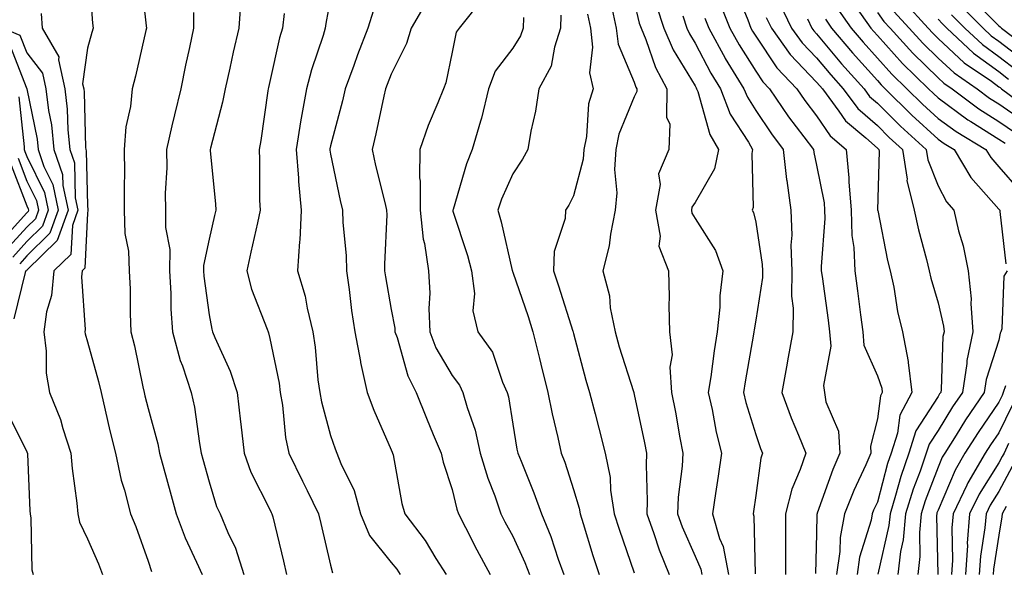
# Model space of a CAD drawing. Units: inches. Extents: x 1026563 to 1029203, y 7237178 to 7239818.
# Drawn here: x 1028097 to 1028259, y 7237712 to 7237803 of the extents above; entities that cross this region are included whole.
import ezdxf

# ---------------------------------------------------------------- set-up
doc = ezdxf.new("R2010")
doc.units = ezdxf.units.IN
doc.header["$MEASUREMENT"] = 0
doc.layers.add('Contour_10267237', color=7, linetype='Continuous', true_color=0x50631c)

msp = doc.modelspace()

# ---------------------------------------------------------------- linework, layer by layer
at = {"layer": 'Contour_10267237'}
for points in [[(1028108.19, 7237811.78, 2968), (1028108.87, 7237802.74, 2968), (1028108.95, 7237801.92, 2968), (1028108.77, 7237801.2, 2968), (1028108.05, 7237798.59, 2968), (1028107.23, 7237792.74, 2968), (1028107.41, 7237791.92, 2968), (1028107.48, 7237791.35, 2968), (1028107.72, 7237782.25, 2968), (1028107.76, 7237781.92, 2968), (1028107.84, 7237781.7, 2968), (1028108.05, 7237772.7, 2968), (1028108.11, 7237771.98, 2968), (1028108.11, 7237771.86, 2968), (1028108.05, 7237771.43, 2968), (1028107.62, 7237762.36, 2968), (1028107.17, 7237761.92, 2968), (1028107.07, 7237760.94, 2968), (1028107.68, 7237752.29, 2968), (1028107.62, 7237751.92, 2968), (1028107.68, 7237751.55, 2968), (1028108.05, 7237750.27, 2968), (1028109.85, 7237743.72, 2968), (1028110.28, 7237741.92, 2968), (1028110.96, 7237739.01, 2968), (1028111.72, 7237735.58, 2968), (1028112.64, 7237731.92, 2968), (1028113.6, 7237727.47, 2968), (1028114.12, 7237725.85, 2968), (1028115.14, 7237721.92, 2968), (1028116, 7237719.86, 2968), (1028118.05, 7237714.13, 2968), (1028118.58, 7237712.44, 2968)], [(1028116.76, 7237810.62, 2969), (1028117.7, 7237802.26, 2969), (1028117.74, 7237801.92, 2969), (1028117.64, 7237801.51, 2969), (1028115.96, 7237794.01, 2969), (1028115.41, 7237791.92, 2969), (1028115.14, 7237789, 2969), (1028114.34, 7237785.64, 2969), (1028114.07, 7237781.92, 2969), (1028114.14, 7237778, 2969), (1028114.05, 7237775.93, 2969), (1028114.1, 7237771.92, 2969), (1028114.2, 7237768.07, 2969), (1028114.79, 7237765.19, 2969), (1028114.91, 7237761.92, 2969), (1028115.06, 7237758.93, 2969), (1028115.04, 7237754.94, 2969), (1028115.18, 7237751.92, 2969), (1028115.75, 7237749.62, 2969), (1028117.15, 7237742.82, 2969), (1028117.37, 7237741.92, 2969), (1028117.5, 7237741.36, 2969), (1028118.05, 7237739.3, 2969), (1028119.61, 7237733.48, 2969), (1028119.91, 7237731.92, 2969), (1028120.61, 7237729.35, 2969), (1028121.66, 7237725.53, 2969), (1028122.66, 7237721.92, 2969), (1028124.09, 7237717.96, 2969), (1028126, 7237713.96, 2969), (1028126.9, 7237711.92, 2969)], [(1028214.59, 7237808.46, 2986), (1028216.72, 7237803.26, 2986), (1028217.25, 7237801.92, 2986), (1028217.52, 7237801.4, 2986), (1028218.05, 7237800.58, 2986), (1028221.51, 7237795.38, 2986), (1028224.81, 7237791.92, 2986), (1028226.12, 7237790, 2986), (1028228.05, 7237787.47, 2986), (1028230.3, 7237784.17, 2986), (1028232.93, 7237781.92, 2986), (1028233.38, 7237777.25, 2986), (1028233.36, 7237776.6, 2986), (1028233.73, 7237771.92, 2986), (1028233.87, 7237767.74, 2986), (1028234.18, 7237765.8, 2986), (1028234.34, 7237761.92, 2986), (1028234.79, 7237758.65, 2986), (1028235.28, 7237754.68, 2986), (1028235.65, 7237751.92, 2986), (1028235.84, 7237749.72, 2986), (1028238.05, 7237744.65, 2986), (1028238.77, 7237742.64, 2986), (1028238.85, 7237741.92, 2986), (1028238.58, 7237741.39, 2986), (1028238.05, 7237737.55, 2986), (1028236.9, 7237733.07, 2986), (1028236.98, 7237731.92, 2986), (1028236.14, 7237730.01, 2986), (1028234.16, 7237725.8, 2986), (1028232.66, 7237721.92, 2986), (1028231.92, 7237718.04, 2986), (1028231.88, 7237715.75, 2986), (1028231.33, 7237711.92, 2986)], [(1028133.3, 7237806.66, 2971), (1028132.93, 7237801.92, 2971), (1028132.01, 7237797.96, 2971), (1028131.45, 7237795.32, 2971), (1028130.69, 7237791.92, 2971), (1028130.28, 7237789.7, 2971), (1028128.28, 7237782.16, 2971), (1028128.25, 7237781.92, 2971), (1028128.25, 7237781.72, 2971), (1028129.09, 7237772.96, 2971), (1028129.14, 7237771.92, 2971), (1028128.93, 7237771.03, 2971), (1028128.05, 7237767.16, 2971), (1028127.15, 7237762.83, 2971), (1028127.13, 7237761.92, 2971), (1028127.19, 7237761.06, 2971), (1028128.05, 7237754.69, 2971), (1028128.48, 7237752.35, 2971), (1028128.62, 7237751.92, 2971), (1028128.99, 7237750.97, 2971), (1028131.55, 7237745.42, 2971), (1028132.66, 7237741.92, 2971), (1028133.23, 7237737.1, 2971), (1028133.26, 7237736.71, 2971), (1028133.81, 7237731.92, 2971), (1028134.94, 7237728.82, 2971), (1028138.05, 7237722.64, 2971), (1028138.28, 7237722.16, 2971), (1028138.4, 7237721.92, 2971), (1028138.52, 7237721.45, 2971), (1028140.28, 7237714.15, 2971), (1028140.8, 7237711.92, 2971)], [(1028148.05, 7237806.88, 2973), (1028147.29, 7237802.69, 2973), (1028147.17, 7237801.92, 2973), (1028146.82, 7237800.68, 2973), (1028144.91, 7237795.06, 2973), (1028144.07, 7237791.92, 2973), (1028143.21, 7237787.08, 2973), (1028143.15, 7237786.82, 2973), (1028142.37, 7237781.92, 2973), (1028142.76, 7237777.21, 2973), (1028142.76, 7237776.63, 2973), (1028143.21, 7237771.92, 2973), (1028142.97, 7237767, 2973), (1028142.93, 7237766.79, 2973), (1028142.58, 7237761.92, 2973), (1028143.89, 7237757.75, 2973), (1028144.18, 7237755.8, 2973), (1028145.12, 7237751.92, 2973), (1028145.51, 7237749.38, 2973), (1028145.98, 7237743.99, 2973), (1028146.27, 7237741.92, 2973), (1028146.53, 7237740.4, 2973), (1028148.05, 7237734.84, 2973), (1028148.79, 7237732.66, 2973), (1028149.1, 7237731.92, 2973), (1028149.75, 7237730.21, 2973), (1028151.92, 7237725.78, 2973), (1028152.99, 7237721.92, 2973), (1028154.48, 7237718.36, 2973), (1028158.05, 7237713.94, 2973), (1028158.95, 7237712.81, 2973), (1028159.5, 7237711.92, 2973)], [(1028163.81, 7237806.15, 2975), (1028161.33, 7237801.92, 2975), (1028160.57, 7237799.4, 2975), (1028158.05, 7237794.33, 2975), (1028157.37, 7237792.6, 2975), (1028157.11, 7237791.92, 2975), (1028156.82, 7237790.7, 2975), (1028155.49, 7237784.48, 2975), (1028154.87, 7237781.92, 2975), (1028155.45, 7237779.31, 2975), (1028157.03, 7237772.95, 2975), (1028157.27, 7237771.92, 2975), (1028157.29, 7237771.16, 2975), (1028156.92, 7237763.05, 2975), (1028156.94, 7237761.92, 2975), (1028157.07, 7237760.95, 2975), (1028158.05, 7237755.6, 2975), (1028158.62, 7237752.49, 2975), (1028158.64, 7237751.92, 2975), (1028158.99, 7237750.97, 2975), (1028160.76, 7237744.63, 2975), (1028162.13, 7237741.92, 2975), (1028163.83, 7237737.71, 2975), (1028164.96, 7237735.01, 2975), (1028166.23, 7237731.92, 2975), (1028166.59, 7237730.45, 2975), (1028168.05, 7237725.93, 2975), (1028168.85, 7237722.71, 2975), (1028169.12, 7237721.92, 2975), (1028170.26, 7237719.71, 2975), (1028172.13, 7237716.01, 2975), (1028174.32, 7237711.92, 2975)], [(1028173.13, 7237806.83, 2976), (1028169.2, 7237801.92, 2976), (1028168.73, 7237801.23, 2976), (1028168.05, 7237797.94, 2976), (1028167.05, 7237792.92, 2976), (1028166.64, 7237791.92, 2976), (1028165.71, 7237789.59, 2976), (1028164.09, 7237785.88, 2976), (1028162.74, 7237781.92, 2976), (1028162.7, 7237777.28, 2976), (1028162.82, 7237776.7, 2976), (1028162.8, 7237771.92, 2976), (1028163.3, 7237767.16, 2976), (1028163.5, 7237766.47, 2976), (1028164.16, 7237761.92, 2976), (1028164.4, 7237758.26, 2976), (1028164.2, 7237755.77, 2976), (1028164.38, 7237751.92, 2976), (1028165.37, 7237749.25, 2976), (1028168.05, 7237744.69, 2976), (1028169.28, 7237743.14, 2976), (1028169.83, 7237741.92, 2976), (1028170.53, 7237739.44, 2976), (1028171.84, 7237735.7, 2976), (1028172.7, 7237731.92, 2976), (1028173.93, 7237727.8, 2976), (1028175.08, 7237724.9, 2976), (1028176.1, 7237721.92, 2976), (1028176.76, 7237720.63, 2976), (1028178.05, 7237718.26, 2976), (1028180.04, 7237713.92, 2976), (1028180.78, 7237711.92, 2976)], [(1028194.22, 7237805.76, 2980), (1028195.06, 7237801.92, 2980), (1028195.37, 7237799.24, 2980), (1028198.05, 7237793.01, 2980), (1028198.32, 7237792.19, 2980), (1028198.48, 7237791.92, 2980), (1028198.48, 7237791.5, 2980), (1028198.05, 7237790.62, 2980), (1028195.51, 7237784.46, 2980), (1028195, 7237781.92, 2980), (1028194.77, 7237778.64, 2980), (1028195.16, 7237774.8, 2980), (1028194.89, 7237771.92, 2980), (1028194.12, 7237767.98, 2980), (1028193.91, 7237766.07, 2980), (1028192.89, 7237761.92, 2980), (1028193.97, 7237757.84, 2980), (1028194.1, 7237755.87, 2980), (1028194.87, 7237751.92, 2980), (1028195.57, 7237749.43, 2980), (1028197.91, 7237742.05, 2980), (1028197.95, 7237741.92, 2980), (1028197.97, 7237741.85, 2980), (1028198.05, 7237741.57, 2980), (1028199.75, 7237733.63, 2980), (1028200.08, 7237731.92, 2980), (1028199.98, 7237729.99, 2980), (1028200.18, 7237724.06, 2980), (1028200.1, 7237721.92, 2980), (1028201.27, 7237718.7, 2980), (1028202.15, 7237716.02, 2980), (1028203.81, 7237711.92, 2980)], [(1028198.05, 7237806.24, 2981), (1028198.87, 7237802.75, 2981), (1028199.16, 7237801.92, 2981), (1028199.94, 7237800.02, 2981), (1028201.53, 7237795.4, 2981), (1028203.42, 7237791.92, 2981), (1028203.36, 7237787.24, 2981), (1028203.89, 7237786.09, 2981), (1028203.73, 7237781.92, 2981), (1028202.05, 7237777.91, 2981), (1028202.29, 7237776.17, 2981), (1028201.53, 7237771.92, 2981), (1028202.29, 7237767.68, 2981), (1028202.11, 7237765.98, 2981), (1028203.66, 7237761.92, 2981), (1028203.79, 7237757.65, 2981), (1028203.71, 7237756.25, 2981), (1028203.83, 7237751.92, 2981), (1028204.28, 7237748.14, 2981), (1028203.89, 7237746.07, 2981), (1028204.18, 7237741.92, 2981), (1028204.81, 7237738.69, 2981), (1028205.55, 7237734.43, 2981), (1028206.02, 7237731.92, 2981), (1028205.9, 7237729.78, 2981), (1028205.28, 7237724.69, 2981), (1028205.16, 7237721.92, 2981), (1028205.92, 7237719.8, 2981), (1028208.05, 7237714.98, 2981), (1028208.99, 7237712.85, 2981), (1028209.16, 7237711.92, 2981)], [(1028212.13, 7237806.01, 2985), (1028213.77, 7237801.92, 2985), (1028215.28, 7237799.16, 2985), (1028218.05, 7237794.81, 2985), (1028219.2, 7237793.07, 2985), (1028220.32, 7237791.92, 2985), (1028223.44, 7237787.31, 2985), (1028225.96, 7237784, 2985), (1028227.52, 7237781.92, 2985), (1028227.58, 7237781.45, 2985), (1028228.05, 7237779.36, 2985), (1028229.28, 7237773.15, 2985), (1028229.38, 7237771.92, 2985), (1028229.42, 7237770.55, 2985), (1028228.79, 7237762.66, 2985), (1028228.83, 7237761.92, 2985), (1028228.95, 7237761.02, 2985), (1028229.94, 7237753.81, 2985), (1028230.2, 7237751.92, 2985), (1028230.41, 7237749.56, 2985), (1028229.18, 7237743.05, 2985), (1028229.38, 7237741.92, 2985), (1028229.57, 7237740.39, 2985), (1028231.66, 7237735.52, 2985), (1028231.88, 7237731.92, 2985), (1028230.73, 7237729.24, 2985), (1028228.17, 7237722.05, 2985), (1028228.13, 7237721.92, 2985), (1028228.11, 7237721.86, 2985), (1028228.05, 7237718.64, 2985), (1028227.87, 7237712.09, 2985)], [(1028222.01, 7237805.88, 2988), (1028223.93, 7237801.92, 2988), (1028225.65, 7237799.51, 2988), (1028228.05, 7237797.01, 2988), (1028230.37, 7237794.24, 2988), (1028232.42, 7237791.92, 2988), (1028234.83, 7237788.69, 2988), (1028238.05, 7237785.85, 2988), (1028240.02, 7237783.89, 2988), (1028242.19, 7237781.92, 2988), (1028242.95, 7237777.03, 2988), (1028242.93, 7237776.81, 2988), (1028244.09, 7237771.92, 2988), (1028244.83, 7237768.7, 2988), (1028246.16, 7237763.82, 2988), (1028246.6, 7237761.92, 2988), (1028246.86, 7237760.74, 2988), (1028248.05, 7237756.7, 2988), (1028248.95, 7237752.82, 2988), (1028249.03, 7237751.92, 2988), (1028248.85, 7237751.11, 2988), (1028248.56, 7237742.43, 2988), (1028248.48, 7237741.92, 2988), (1028248.3, 7237741.67, 2988), (1028248.05, 7237741.25, 2988), (1028244.38, 7237735.6, 2988), (1028243.21, 7237731.92, 2988), (1028241.9, 7237728.08, 2988), (1028241.06, 7237724.93, 2988), (1028240.14, 7237721.92, 2988), (1028239.96, 7237720.01, 2988), (1028238.15, 7237712.01, 2988)], [(1028242.42, 7237806.3, 2995), (1028246.41, 7237801.92, 2995), (1028247.19, 7237801.06, 2995), (1028248.05, 7237800.22, 2995), (1028252.35, 7237796.22, 2995), (1028256.82, 7237793.16, 2995), (1028258.05, 7237792.26, 2995), (1028258.25, 7237792.12, 2995), (1028258.5, 7237791.92, 2995), (1028263.99, 7237787.86, 2995)], [(1028253.23, 7237807.1, 2999), (1028258.05, 7237802.3, 2999), (1028258.25, 7237802.12, 2999), (1028258.5, 7237801.92, 2999), (1028263.91, 7237797.78, 2999)], [(1028100.41, 7237804.29, 2967), (1028100.57, 7237801.92, 2967), (1028103.32, 7237797.18, 2967), (1028103.25, 7237796.71, 2967), (1028104.3, 7237791.92, 2967), (1028104.71, 7237788.58, 2967), (1028104.79, 7237785.17, 2967), (1028105.14, 7237781.92, 2967), (1028105.88, 7237779.74, 2967), (1028106.02, 7237773.95, 2967), (1028106.45, 7237771.92, 2967), (1028105.55, 7237769.42, 2967), (1028105.32, 7237764.65, 2967), (1028102.5, 7237761.92, 2967), (1028102.11, 7237757.87, 2967), (1028101.29, 7237755.17, 2967), (1028100.84, 7237751.92, 2967), (1028101.23, 7237748.73, 2967), (1028101.23, 7237745.1, 2967), (1028101.78, 7237741.92, 2967), (1028103.62, 7237737.49, 2967), (1028103.99, 7237735.99, 2967), (1028105.3, 7237731.92, 2967), (1028105.51, 7237729.38, 2967), (1028106.27, 7237723.71, 2967), (1028106.43, 7237721.92, 2967), (1028106.7, 7237720.57, 2967), (1028108.05, 7237717.82, 2967), (1028109.85, 7237713.71, 2967), (1028110.53, 7237711.92, 2967)], [(1028125.49, 7237804.48, 2970), (1028125.51, 7237801.92, 2970), (1028124.83, 7237798.71, 2970), (1028124.16, 7237795.8, 2970), (1028123.38, 7237791.92, 2970), (1028122.35, 7237787.63, 2970), (1028121.94, 7237785.81, 2970), (1028121.02, 7237781.92, 2970), (1028121.08, 7237778.89, 2970), (1028120.84, 7237774.71, 2970), (1028120.9, 7237771.92, 2970), (1028120.88, 7237769.09, 2970), (1028121.59, 7237765.45, 2970), (1028121.55, 7237761.92, 2970), (1028121.78, 7237758.19, 2970), (1028121.78, 7237755.64, 2970), (1028122.03, 7237751.92, 2970), (1028123.32, 7237747.19, 2970), (1028123.67, 7237746.3, 2970), (1028125.12, 7237741.92, 2970), (1028125.65, 7237739.51, 2970), (1028126.47, 7237733.5, 2970), (1028126.76, 7237731.92, 2970), (1028127.03, 7237730.91, 2970), (1028128.05, 7237727.18, 2970), (1028129.28, 7237723.16, 2970), (1028129.85, 7237721.92, 2970), (1028131.12, 7237718.85, 2970), (1028132.39, 7237716.26, 2970), (1028133.79, 7237711.92, 2970)], [(1028140.43, 7237804.29, 2972), (1028140.12, 7237801.92, 2972), (1028139.65, 7237800.32, 2972), (1028138.05, 7237793.1, 2972), (1028137.82, 7237792.14, 2972), (1028137.78, 7237791.92, 2972), (1028137.7, 7237791.58, 2972), (1028136.59, 7237783.38, 2972), (1028136.27, 7237781.92, 2972), (1028136.37, 7237780.23, 2972), (1028136.37, 7237773.59, 2972), (1028136.45, 7237771.92, 2972), (1028136, 7237769.87, 2972), (1028134.94, 7237765.03, 2972), (1028134.24, 7237761.92, 2972), (1028135.04, 7237758.9, 2972), (1028137.6, 7237752.36, 2972), (1028137.76, 7237751.92, 2972), (1028137.84, 7237751.71, 2972), (1028138.05, 7237750.83, 2972), (1028139.57, 7237743.43, 2972), (1028139.77, 7237741.92, 2972), (1028140.12, 7237739.84, 2972), (1028140.65, 7237734.51, 2972), (1028141.17, 7237731.92, 2972), (1028143.44, 7237727.31, 2972), (1028144.18, 7237725.79, 2972), (1028146.08, 7237721.92, 2972), (1028146.45, 7237720.33, 2972), (1028148.05, 7237713.47, 2972), (1028148.36, 7237712.24, 2972)], [(1028155.1, 7237804.86, 2974), (1028154.16, 7237801.92, 2974), (1028152.48, 7237797.5, 2974), (1028151.86, 7237795.73, 2974), (1028150.47, 7237791.92, 2974), (1028150.02, 7237789.96, 2974), (1028148.05, 7237782.5, 2974), (1028147.95, 7237782.03, 2974), (1028147.93, 7237781.92, 2974), (1028147.93, 7237781.8, 2974), (1028148.05, 7237781.15, 2974), (1028149.63, 7237773.5, 2974), (1028150, 7237771.92, 2974), (1028150.06, 7237769.92, 2974), (1028150.59, 7237764.47, 2974), (1028150.67, 7237761.92, 2974), (1028151.1, 7237758.86, 2974), (1028151.51, 7237755.39, 2974), (1028152.05, 7237751.92, 2974), (1028152.95, 7237747.03, 2974), (1028152.97, 7237746.83, 2974), (1028154.09, 7237741.92, 2974), (1028155.16, 7237739.02, 2974), (1028158.05, 7237732.48, 2974), (1028158.21, 7237732.08, 2974), (1028158.26, 7237731.92, 2974), (1028158.34, 7237731.63, 2974), (1028159.79, 7237723.65, 2974), (1028160.26, 7237721.92, 2974), (1028163.64, 7237717.52, 2974), (1028165.37, 7237714.59, 2974), (1028167.07, 7237711.92, 2974)], [(1028190.32, 7237804.2, 2979), (1028190.82, 7237801.92, 2979), (1028191.19, 7237798.77, 2979), (1028190.69, 7237794.56, 2979), (1028191.25, 7237791.92, 2979), (1028190.53, 7237789.44, 2979), (1028190.16, 7237784.04, 2979), (1028189.73, 7237781.92, 2979), (1028189.63, 7237780.35, 2979), (1028188.05, 7237774.32, 2979), (1028187.25, 7237772.73, 2979), (1028186.72, 7237771.92, 2979), (1028186.68, 7237770.54, 2979), (1028184.83, 7237765.13, 2979), (1028184.77, 7237761.92, 2979), (1028185.59, 7237759.46, 2979), (1028187.93, 7237752.03, 2979), (1028187.97, 7237751.92, 2979), (1028187.99, 7237751.86, 2979), (1028188.05, 7237751.61, 2979), (1028190.06, 7237743.93, 2979), (1028190.67, 7237741.92, 2979), (1028191.59, 7237738.38, 2979), (1028192.19, 7237736.06, 2979), (1028193.26, 7237731.92, 2979), (1028194.05, 7237727.92, 2979), (1028194.12, 7237725.84, 2979), (1028194.71, 7237721.92, 2979), (1028195.53, 7237719.39, 2979), (1028198.05, 7237712.24, 2979)], [(1028201.7, 7237805.57, 2982), (1028202.93, 7237801.92, 2982), (1028204.44, 7237798.31, 2982), (1028208.05, 7237792.38, 2982), (1028208.21, 7237792.08, 2982), (1028208.3, 7237791.92, 2982), (1028208.48, 7237791.5, 2982), (1028210.49, 7237784.37, 2982), (1028211.9, 7237781.92, 2982), (1028211.23, 7237778.75, 2982), (1028208.05, 7237773.2, 2982), (1028207.54, 7237772.42, 2982), (1028207.46, 7237771.92, 2982), (1028207.54, 7237771.42, 2982), (1028208.05, 7237770.58, 2982), (1028211.39, 7237765.27, 2982), (1028212.62, 7237761.92, 2982), (1028212.15, 7237757.82, 2982), (1028212.11, 7237755.97, 2982), (1028211.7, 7237751.92, 2982), (1028211.19, 7237748.77, 2982), (1028210.63, 7237744.49, 2982), (1028210.22, 7237741.92, 2982), (1028210.86, 7237739.1, 2982), (1028211.51, 7237735.39, 2982), (1028212.42, 7237731.92, 2982), (1028211.86, 7237728.12, 2982), (1028211.43, 7237725.29, 2982), (1028210.9, 7237721.92, 2982), (1028212.09, 7237717.88, 2982), (1028212.68, 7237716.55, 2982), (1028213.56, 7237711.92, 2982)], [(1028231.39, 7237805.27, 2991), (1028233.75, 7237801.92, 2991), (1028235.73, 7237799.59, 2991), (1028238.05, 7237796.98, 2991), (1028240.43, 7237794.31, 2991), (1028242.91, 7237791.92, 2991), (1028245.49, 7237789.36, 2991), (1028248.05, 7237787.03, 2991), (1028251, 7237784.86, 2991), (1028255.92, 7237781.92, 2991), (1028256.72, 7237780.59, 2991), (1028258.05, 7237779.09, 2991), (1028261.37, 7237775.25, 2991)], [(1028234.48, 7237805.48, 2992), (1028237, 7237801.92, 2992), (1028237.48, 7237801.34, 2992), (1028238.05, 7237800.71, 2992), (1028242.21, 7237796.07, 2992), (1028246.49, 7237791.92, 2992), (1028247.27, 7237791.15, 2992), (1028248.05, 7237790.44, 2992), (1028252.95, 7237786.82, 2992), (1028253.44, 7237786.53, 2992), (1028258.05, 7237783.64, 2992), (1028259.07, 7237782.95, 2992)], [(1028238.05, 7237804.48, 2993), (1028239.14, 7237803.02, 2993), (1028240.16, 7237801.92, 2993), (1028243.91, 7237797.77, 2993), (1028248.05, 7237793.75, 2993), (1028248.99, 7237792.87, 2993), (1028250.37, 7237791.92, 2993), (1028254.73, 7237788.61, 2993), (1028258.05, 7237786.53, 2993), (1028260.78, 7237784.65, 2993)], [(1028240.78, 7237804.65, 2994), (1028243.28, 7237801.92, 2994), (1028245.55, 7237799.41, 2994), (1028248.05, 7237796.98, 2994), (1028250.67, 7237794.54, 2994), (1028254.5, 7237791.92, 2994), (1028256.53, 7237790.39, 2994), (1028258.05, 7237789.43, 2994), (1028262.5, 7237786.37, 2994)], [(1028250.26, 7237804.12, 2997), (1028252.46, 7237801.92, 2997), (1028255.34, 7237799.21, 2997), (1028258.05, 7237797.26, 2997), (1028261.08, 7237794.95, 2997)], [(1028251.74, 7237805.61, 2998), (1028255.45, 7237801.92, 2998), (1028256.8, 7237800.66, 2998), (1028258.05, 7237799.76, 2998), (1028262.48, 7237796.35, 2998)], [(1028179.79, 7237803.66, 2977), (1028179.77, 7237801.92, 2977), (1028179.34, 7237800.62, 2977), (1028178.05, 7237798.63, 2977), (1028175.16, 7237794.81, 2977), (1028174.07, 7237791.92, 2977), (1028172.89, 7237787.07, 2977), (1028172.74, 7237786.6, 2977), (1028171.35, 7237781.92, 2977), (1028170.41, 7237779.56, 2977), (1028168.21, 7237772.07, 2977), (1028168.15, 7237771.92, 2977), (1028168.19, 7237771.78, 2977), (1028170.59, 7237764.46, 2977), (1028171.25, 7237761.92, 2977), (1028171.76, 7237758.22, 2977), (1028171.47, 7237755.34, 2977), (1028172.27, 7237751.92, 2977), (1028174.71, 7237748.57, 2977), (1028176.35, 7237743.62, 2977), (1028177.13, 7237741.92, 2977), (1028177.33, 7237741.2, 2977), (1028178.05, 7237736.69, 2977), (1028178.73, 7237732.59, 2977), (1028178.87, 7237731.92, 2977), (1028179.4, 7237730.58, 2977), (1028181.53, 7237725.41, 2977), (1028182.76, 7237721.92, 2977), (1028184.32, 7237718.19, 2977), (1028185.51, 7237714.46, 2977), (1028186.43, 7237711.92, 2977)], [(1028185.94, 7237804.03, 2978), (1028185.92, 7237801.92, 2978), (1028184.89, 7237798.75, 2978), (1028184.34, 7237795.63, 2978), (1028182.35, 7237791.92, 2978), (1028181.76, 7237788.21, 2978), (1028181.04, 7237784.92, 2978), (1028180.53, 7237781.92, 2978), (1028179.65, 7237780.32, 2978), (1028178.05, 7237777.92, 2978), (1028176.19, 7237773.77, 2978), (1028175.57, 7237771.92, 2978), (1028176.12, 7237770, 2978), (1028177.95, 7237762.01, 2978), (1028177.99, 7237761.92, 2978), (1028177.99, 7237761.86, 2978), (1028178.05, 7237761.73, 2978), (1028180.55, 7237754.43, 2978), (1028181.37, 7237751.92, 2978), (1028182.44, 7237747.53, 2978), (1028182.68, 7237746.56, 2978), (1028183.81, 7237741.92, 2978), (1028184.51, 7237738.38, 2978), (1028185.47, 7237734.5, 2978), (1028186.02, 7237731.92, 2978), (1028186.59, 7237730.46, 2978), (1028188.05, 7237725.94, 2978), (1028188.97, 7237722.85, 2978), (1028189.12, 7237721.92, 2978), (1028189.61, 7237720.36, 2978), (1028191.21, 7237715.07, 2978), (1028192.27, 7237711.92, 2978)], [(1028206.04, 7237803.94, 2983), (1028206.7, 7237801.92, 2983), (1028207.11, 7237800.97, 2983), (1028208.05, 7237799.42, 2983), (1028210.63, 7237794.49, 2983), (1028212.21, 7237791.92, 2983), (1028213.85, 7237787.73, 2983), (1028216.84, 7237783.14, 2983), (1028217.52, 7237781.92, 2983), (1028217.39, 7237781.26, 2983), (1028217.62, 7237772.35, 2983), (1028217.44, 7237771.92, 2983), (1028217.66, 7237771.53, 2983), (1028218.05, 7237769.95, 2983), (1028219.12, 7237762.99, 2983), (1028219.16, 7237761.92, 2983), (1028219.14, 7237760.82, 2983), (1028218.05, 7237753.81, 2983), (1028217.76, 7237752.21, 2983), (1028217.72, 7237751.92, 2983), (1028217.66, 7237751.53, 2983), (1028216.27, 7237743.69, 2983), (1028216.02, 7237741.92, 2983), (1028216.39, 7237740.26, 2983), (1028218.05, 7237734.98, 2983), (1028218.83, 7237732.71, 2983), (1028219.16, 7237731.92, 2983), (1028218.87, 7237731.09, 2983), (1028218.05, 7237724.95, 2983), (1028217.66, 7237722.31, 2983), (1028217.6, 7237721.92, 2983), (1028217.7, 7237721.57, 2983), (1028217.95, 7237712.03, 2983)], [(1028209.65, 7237803.52, 2984), (1028210.3, 7237801.92, 2984), (1028213.01, 7237796.96, 2984), (1028213.03, 7237796.91, 2984), (1028216.1, 7237791.92, 2984), (1028216.66, 7237790.52, 2984), (1028218.05, 7237788.37, 2984), (1028220.63, 7237784.5, 2984), (1028222.56, 7237781.92, 2984), (1028223.11, 7237776.98, 2984), (1028223.13, 7237776.83, 2984), (1028223.79, 7237771.92, 2984), (1028223.97, 7237767.83, 2984), (1028223.81, 7237766.16, 2984), (1028223.95, 7237761.92, 2984), (1028223.91, 7237757.78, 2984), (1028224.18, 7237755.79, 2984), (1028224.14, 7237751.92, 2984), (1028223.28, 7237747.14, 2984), (1028223.21, 7237746.76, 2984), (1028222.31, 7237741.92, 2984), (1028223.87, 7237737.74, 2984), (1028225.1, 7237734.87, 2984), (1028226.29, 7237731.92, 2984), (1028225.37, 7237729.25, 2984), (1028223.95, 7237726.02, 2984), (1028222.91, 7237721.92, 2984), (1028222.91, 7237711.92, 2984)], [(1028219.77, 7237803.64, 2987), (1028220.61, 7237801.92, 2987), (1028223.69, 7237797.56, 2987), (1028228.05, 7237793.03, 2987), (1028228.56, 7237792.43, 2987), (1028229.01, 7237791.92, 2987), (1028231.74, 7237788.24, 2987), (1028232.8, 7237786.67, 2987), (1028236.14, 7237783.84, 2987), (1028238.05, 7237782.15, 2987), (1028238.17, 7237782.04, 2987), (1028238.3, 7237781.92, 2987), (1028238.34, 7237781.63, 2987), (1028238.09, 7237771.96, 2987), (1028238.09, 7237771.92, 2987), (1028238.11, 7237771.86, 2987), (1028239.75, 7237763.62, 2987), (1028240.16, 7237761.92, 2987), (1028240.75, 7237759.23, 2987), (1028241.37, 7237755.24, 2987), (1028242.17, 7237751.92, 2987), (1028243.13, 7237747, 2987), (1028243.13, 7237746.85, 2987), (1028243.75, 7237741.92, 2987), (1028241.78, 7237738.2, 2987), (1028241.37, 7237735.23, 2987), (1028240.32, 7237731.92, 2987), (1028239.75, 7237730.23, 2987), (1028238.05, 7237723.83, 2987), (1028237.44, 7237722.53, 2987), (1028237.21, 7237721.92, 2987), (1028237.01, 7237720.88, 2987), (1028235.14, 7237714.82, 2987), (1028234.73, 7237711.92, 2987)], [(1028226.53, 7237803.44, 2989), (1028227.27, 7237801.92, 2989), (1028227.58, 7237801.46, 2989), (1028228.05, 7237800.98, 2989), (1028232.17, 7237796.05, 2989), (1028235.86, 7237791.92, 2989), (1028236.78, 7237790.66, 2989), (1028238.05, 7237789.55, 2989), (1028241.88, 7237785.75, 2989), (1028246.1, 7237781.92, 2989), (1028246.37, 7237780.23, 2989), (1028248.05, 7237775.96, 2989), (1028249.44, 7237773.31, 2989), (1028250.63, 7237771.92, 2989), (1028251.43, 7237768.54, 2989), (1028252.19, 7237766.05, 2989), (1028252.99, 7237761.92, 2989), (1028253.48, 7237757.35, 2989), (1028253.44, 7237756.54, 2989), (1028253.79, 7237751.92, 2989), (1028252.8, 7237747.16, 2989), (1028252.78, 7237746.66, 2989), (1028252.05, 7237741.92, 2989), (1028250.43, 7237739.53, 2989), (1028248.05, 7237735.68, 2989), (1028246.57, 7237733.4, 2989), (1028246.1, 7237731.92, 2989), (1028245.08, 7237728.94, 2989), (1028243.95, 7237726.02, 2989), (1028242.7, 7237721.92, 2989), (1028242.31, 7237717.66, 2989), (1028241.88, 7237715.74, 2989), (1028241.43, 7237711.92, 2989)], [(1028229.5, 7237803.37, 2990), (1028230.53, 7237801.92, 2990), (1028233.97, 7237797.83, 2990), (1028238.05, 7237793.26, 2990), (1028238.67, 7237792.55, 2990), (1028239.34, 7237791.92, 2990), (1028243.71, 7237787.58, 2990), (1028248.05, 7237783.63, 2990), (1028249.03, 7237782.91, 2990), (1028250.69, 7237781.92, 2990), (1028253.42, 7237777.3, 2990), (1028258.05, 7237772.1, 2990), (1028258.21, 7237771.92, 2990), (1028258.23, 7237771.73, 2990), (1028259.2, 7237763.08, 2990)], [(1028248.05, 7237803.4, 2996), (1028248.75, 7237802.62, 2996), (1028249.48, 7237801.92, 2996), (1028253.89, 7237797.76, 2996), (1028258.05, 7237794.76, 2996), (1028259.65, 7237793.53, 2996)], [(1028094.14, 7237801.92, 2966), (1028096.9, 7237800.77, 2966), (1028098.05, 7237797.82, 2966), (1028100.61, 7237794.49, 2966), (1028101.17, 7237791.92, 2966), (1028101.62, 7237788.35, 2966), (1028102.09, 7237785.97, 2966), (1028102.52, 7237781.92, 2966), (1028103.93, 7237777.79, 2966), (1028103.97, 7237776, 2966), (1028104.83, 7237771.92, 2966), (1028103.03, 7237766.93, 2966), (1028098.05, 7237762.03, 2966), (1028097.99, 7237761.97, 2966), (1028097.91, 7237761.92, 2966), (1028097.78, 7237761.65, 2966), (1028095.92, 7237754.06, 2966)], [(1028095.26, 7237799.12, 2965), (1028098.05, 7237791.91, 2965), (1028099.73, 7237783.61, 2965), (1028099.91, 7237781.92, 2965), (1028100.86, 7237779.11, 2965), (1028102.31, 7237776.18, 2965), (1028103.21, 7237771.92, 2965), (1028101.84, 7237768.12, 2965), (1028098.05, 7237764.39, 2965), (1028096.88, 7237763.1, 2965)], [(1028096.76, 7237790.62, 2964), (1028097.6, 7237782.38, 2964), (1028097.64, 7237781.92, 2964), (1028097.74, 7237781.6, 2964), (1028098.05, 7237780.76, 2964), (1028100.98, 7237774.84, 2964), (1028101.59, 7237771.92, 2964), (1028100.65, 7237769.32, 2964), (1028098.05, 7237766.76, 2964), (1028095.75, 7237764.22, 2964)], [(1028096.6, 7237780.47, 2963), (1028098.05, 7237776.71, 2963), (1028099.63, 7237773.5, 2963), (1028099.96, 7237771.92, 2963), (1028099.46, 7237770.51, 2963), (1028098.05, 7237769.13, 2963), (1028094.61, 7237765.36, 2963)], [(1028095.49, 7237779.36, 2962), (1028098.05, 7237772.65, 2962), (1028098.28, 7237772.16, 2962), (1028098.34, 7237771.92, 2962), (1028098.26, 7237771.71, 2962), (1028098.05, 7237771.49, 2962), (1028093.48, 7237766.48, 2962)], [(1028259.4, 7237761.92, 2990), (1028258.87, 7237761.09, 2990), (1028258.52, 7237752.4, 2990), (1028258.38, 7237751.92, 2990), (1028258.28, 7237751.68, 2990), (1028258.05, 7237750.54, 2990), (1028255.94, 7237744.03, 2990), (1028255.61, 7237741.92, 2990), (1028252.56, 7237737.4, 2990), (1028251, 7237734.88, 2990), (1028249.14, 7237731.92, 2990), (1028248.73, 7237731.24, 2990), (1028248.05, 7237729.62, 2990), (1028245.9, 7237724.06, 2990), (1028245.26, 7237721.92, 2990), (1028244.98, 7237718.84, 2990), (1028245.06, 7237714.91, 2990), (1028244.71, 7237711.92, 2990)], [(1028259.12, 7237742.99, 2991), (1028258.79, 7237741.92, 2991), (1028258.58, 7237741.4, 2991), (1028258.05, 7237740.33, 2991), (1028254.63, 7237735.33, 2991), (1028252.48, 7237731.92, 2991), (1028250.84, 7237729.13, 2991), (1028248.05, 7237722.56, 2991), (1028247.87, 7237722.1, 2991), (1028247.82, 7237721.92, 2991), (1028247.8, 7237721.67, 2991), (1028248.01, 7237711.97, 2991)], [(1028260.22, 7237739.75, 2992), (1028258.05, 7237735.27, 2992), (1028256.68, 7237733.28, 2992), (1028255.82, 7237731.92, 2992), (1028252.95, 7237727.03, 2992), (1028252.78, 7237726.66, 2992), (1028250.51, 7237721.92, 2992), (1028250.34, 7237719.63, 2992), (1028250.43, 7237714.31, 2992), (1028250.28, 7237711.92, 2992)], [(1028094.81, 7237738.68, 2966), (1028098.05, 7237732.16, 2966), (1028098.13, 7237732, 2966), (1028098.15, 7237731.92, 2966), (1028098.17, 7237731.8, 2966), (1028098.56, 7237722.42, 2966), (1028098.6, 7237721.92, 2966), (1028098.73, 7237721.23, 2966), (1028098.85, 7237712.72, 2966), (1028099.12, 7237711.92, 2966)], [(1028259.65, 7237733.52, 2993), (1028258.91, 7237731.92, 2993), (1028258.6, 7237731.36, 2993), (1028258.05, 7237730.33, 2993), (1028254.79, 7237725.18, 2993), (1028253.23, 7237721.92, 2993), (1028252.85, 7237717.11, 2993), (1028252.87, 7237716.73, 2993), (1028252.56, 7237711.92, 2993)], [(1028260.26, 7237729.72, 2994), (1028258.05, 7237725.59, 2994), (1028256.62, 7237723.35, 2994), (1028255.94, 7237721.92, 2994), (1028255.76, 7237719.63, 2994), (1028255.02, 7237714.95, 2994), (1028254.83, 7237711.92, 2994)], [(1028259.26, 7237723.13, 2995), (1028258.62, 7237721.92, 2995), (1028258.52, 7237721.45, 2995), (1028258.05, 7237718.43, 2995), (1028257.15, 7237712.82, 2995), (1028257.09, 7237711.92, 2995)]]:
    msp.add_polyline3d(points, dxfattribs=at)

doc.saveas('drawing.dxf')
